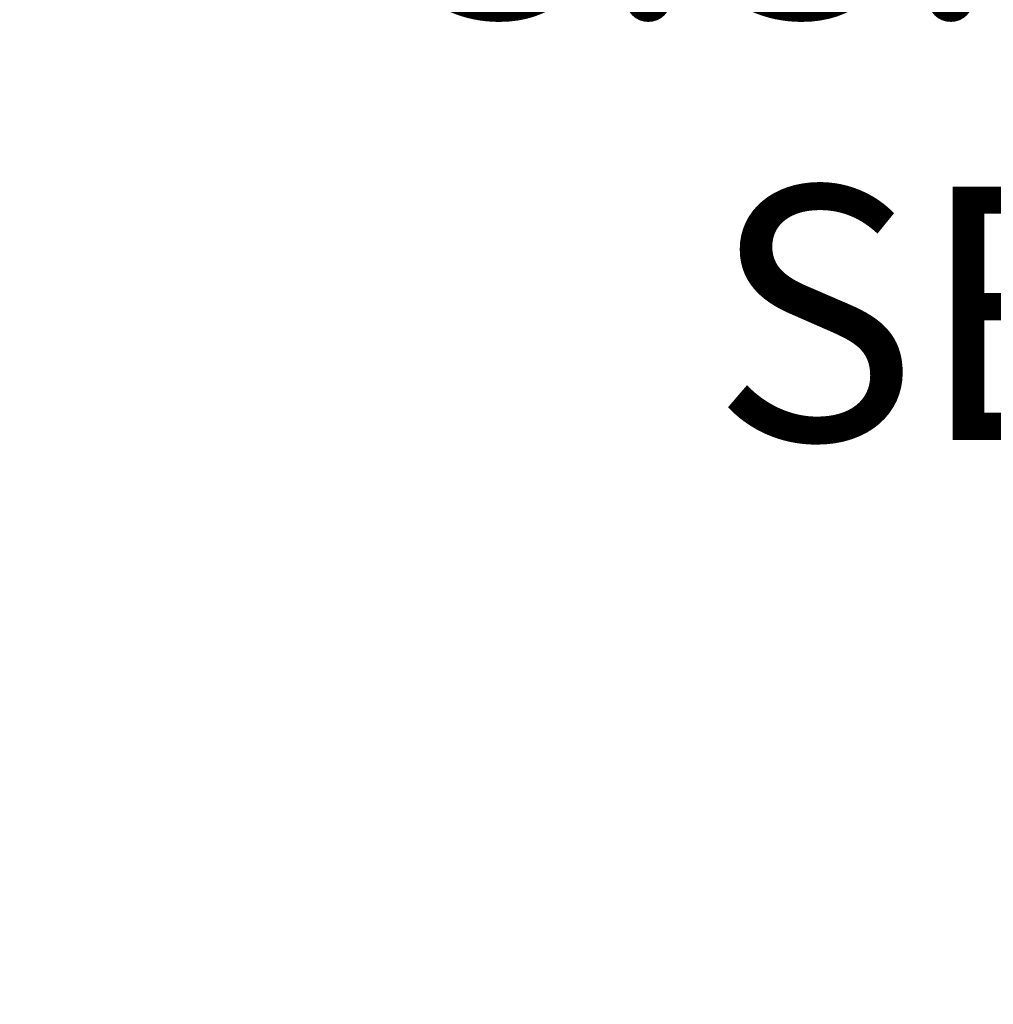
# Model space of a CAD drawing. Extents: x -40 to 622, y -101 to 66.
# Drawn here: x 119 to 127, y -2 to 5 of the extents above; entities that cross this region are included whole.
import ezdxf

# ---------------------------------------------------------------- set-up
doc = ezdxf.new("R2010")
doc.units = 0
doc.header["$MEASUREMENT"] = 0
doc.layers.get('DEFPOINTS').update_dxf_attribs({"linetype": 'CONTINUOUS'})
doc.layers.add('Text', color=7, linetype='CONTINUOUS')
doc.styles.add('ROMAND', font='romand.shx', dxfattribs={"oblique": 15})
doc.dimstyles.new('ROMAND', dxfattribs={"dimscale": 15, "dimtxt": 0.125, "dimasz": 0.125, "dimexe": 0.0625, "dimexo": 0.0625, "dimgap": 0.09, "dimtad": 0, "dimtih": 1, "dimtoh": 1, "dimdec": 3, "dimzin": 0, "dimdsep": 46, "dimlunit": 4, "dimtxsty": 'ROMAND', "dimcen": 0, "dimadec": 0, "dimazin": 0, "dimtfac": 1, "dimtdec": 3, "dimtofl": 0, "dimtmove": 0, "dimatfit": 3, "dimfxl": 0, "dimtolj": 1, "dimtzin": 0, "dimarcsym": 0})

# ---------------------------------------------------------------- blocks, each defined once
blk = doc.blocks.new('*D159')
at = {"layer": 'DEFPOINTS', "color": 0}
for p in [(113.3126, 7.5), (114.8301, 7.5)]:
    blk.add_point(p, dxfattribs=at)
at = {"layer": 'Text', "color": 0, "lineweight": -2}
blk.add_line((118.5801, 7.5), (116.7051, 7.5), dxfattribs=at)
at = {"layer": 'Text', "color": 0}
blk.add_solid([(116.7051, 7.8125), (116.7051, 7.1875), (114.8301, 7.5)], dxfattribs=at)
at = {"layer": 'Text', "color": 0, "insert": (131.3955, 7.5), "char_height": 1.875, "attachment_point": 5, "style": 'ROMAND'}
blk.add_mtext('\\A1;(8) {\\H0.7x;\\S5/16;}"-18x {\\H0.7x;\\S5/8;}"\\PS.S. CUP POINT\\PSET SCREW', dxfattribs=at)
blk = doc.blocks.new('*D157')
at = {"layer": 'DEFPOINTS', "color": 0}
for p in [(111.19, 5.1116), (111.4329, 4.8259)]:
    blk.add_point(p, dxfattribs=at)
at = {"layer": 'Text', "color": 0, "lineweight": -2}
for p, q in [((121.4341, -6.9441), (112.647, 3.397)), ((123.3091, -6.9441), (121.4341, -6.9441))]:
    blk.add_line(p, q, dxfattribs=at)
at = {"layer": 'Text', "color": 0}
blk.add_solid([(112.8851, 3.5994), (112.4088, 3.1947), (111.4329, 4.8259)], dxfattribs=at)
at = {"layer": 'Text', "color": 0, "insert": (141.9027, -6.9441), "char_height": 1.875, "attachment_point": 5, "style": 'ROMAND'}
blk.add_mtext('\\A1;{\\H0.7x;\\S1/4;}"-20x 5{\\H0.7x;\\S1/2;}" S.S.\\PHEX HEAD CAP SCREW,\\P& {\\H0.7x;\\S1/4;}"-20 S.S. HEX NUT', dxfattribs=at)

msp = doc.modelspace()

# ---------------------------------------------------------------- dimensions: what is measured, and where the dimension line sits
at = {"layer": 'Text'}
dim = msp.add_diameter_dim_2p(p1=(113.3126, 7.5), p2=(114.8301, 7.5), text='(8) {\\H0.7x;\\S5/16;}"-18x {\\H0.7x;\\S5/8;}"\\PS.S. CUP POINT\\PSET SCREW', dimstyle='ROMAND', dxfattribs=at)
dim.commit()
dim.dimension.update_dxf_attribs({"geometry": '*D159', "text_midpoint": (131.3955, 7.5)})
dim = msp.add_diameter_dim_2p(p1=(111.19, 5.1116), p2=(111.4329, 4.8259), text='{\\H0.7x;\\S1/4;}"-20x 5{\\H0.7x;\\S1/2;}" S.S.\\PHEX HEAD CAP SCREW,\\P& {\\H0.7x;\\S1/4;}"-20 S.S. HEX NUT', dimstyle='ROMAND', dxfattribs=at)
dim.commit()
dim.dimension.update_dxf_attribs({"geometry": '*D157', "text_midpoint": (141.9027, -6.9441), "dimtype": 163})

doc.saveas('drawing.dxf')
